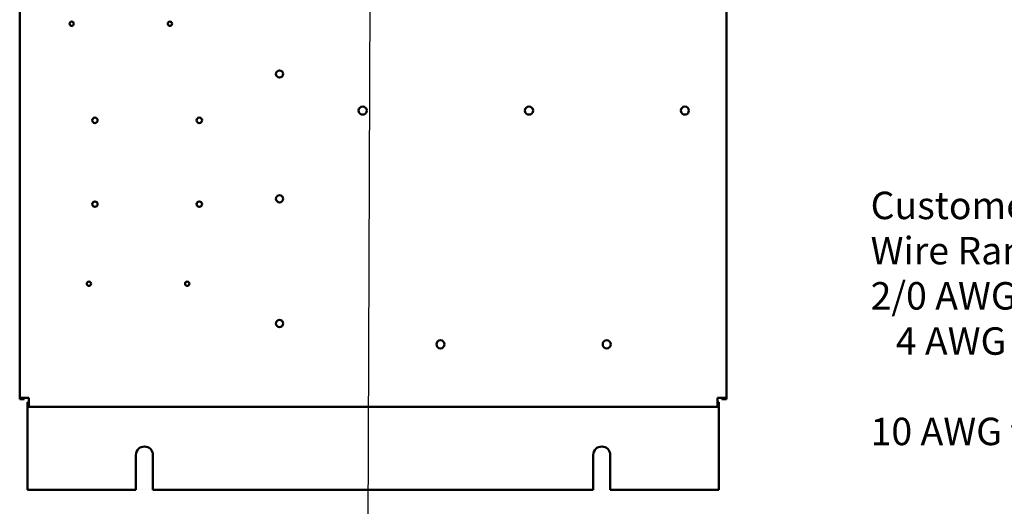
# Model space of a CAD drawing. Units: inches. Extents: x 0.5 to 21.5, y 0.2 to 16.7.
# Drawn here: x 13.9 to 18.2, y 3.1 to 5.2 of the extents above; entities that cross this region are included whole.
import ezdxf

# ---------------------------------------------------------------- set-up
doc = ezdxf.new("R2010")
doc.units = ezdxf.units.IN
doc.header["$MEASUREMENT"] = 0
doc.layers.add('Symbol (ANSI)', color=7, linetype='Continuous', lineweight=25)
doc.layers.add('Visible (ANSI)', color=7, linetype='Continuous', lineweight=50)
doc.styles.add('Note Text (ANSI)', font='tahoma.ttf')
doc.dimstyles.new('Default (ANSI)$7', dxfattribs={"dimtxt": 0.12, "dimasz": 0.098425, "dimexe": 0.125, "dimexo": 0.0625, "dimgap": 0.031496, "dimtad": 0, "dimtih": 1, "dimtoh": 1, "dimrnd": 1e-08, "dimzin": 0, "dimdsep": 46, "dimtxsty": 'Note Text (ANSI)', "dimcen": 0.09, "dimdle": 0.393701, "dimclrd": 256, "dimclre": 256, "dimclrt": 256, "dimadec": 0, "dimazin": 1, "dimtfac": 1, "dimtofl": 0, "dimtmove": 0, "dimatfit": 3, "dimfxl": 1, "dimtolj": 1, "dimtzin": 4, "dimlwd": -1, "dimlwe": -1, "dimarcsym": 0})

msp = doc.modelspace()

# ---------------------------------------------------------------- linework, layer by layer
at = {"layer": 'Visible (ANSI)'}
for p, q in [((13.8905, 3.5632), (13.8905, 12.9392)), ((16.9814, 12.9392), (16.9814, 3.5632)), ((13.8905, 3.5632), (13.9298, 3.5632)), ((13.8905, 3.5632), (13.8905, 3.5574)), ((13.9102, 3.5574), (13.8905, 3.5574)), ((13.9102, 3.5632), (13.9102, 3.5574)), ((13.9298, 3.5435), (13.924, 3.5435)), ((13.924, 3.5435), (13.924, 3.5239)), ((13.9298, 3.5632), (13.9298, 3.5239)), ((16.9422, 3.5632), (16.9814, 3.5632)), ((16.9422, 3.5239), (16.9422, 3.5632)), ((16.9422, 3.5435), (16.9479, 3.5435)), ((16.9479, 3.5435), (16.9479, 3.5239)), ((16.9618, 3.5632), (16.9618, 3.5574)), ((16.9618, 3.5574), (16.9814, 3.5574)), ((16.9814, 3.5574), (16.9814, 3.5632)), ((13.924, 3.5043), (13.924, 3.5239)), ((13.924, 3.5239), (13.9298, 3.5239)), ((13.924, 3.1599), (13.924, 3.5043)), ((16.9422, 3.5239), (13.9298, 3.5239)), ((16.9422, 3.5239), (16.9479, 3.5239)), ((16.9479, 3.5239), (16.9479, 3.5043)), ((16.9479, 3.5043), (16.9479, 3.1599)), ((14.3987, 3.1599), (14.3987, 3.3126)), ((14.4732, 3.3126), (14.4732, 3.1599)), ((16.3986, 3.1599), (16.3986, 3.3126)), ((16.4732, 3.3126), (16.4732, 3.1599)), ((14.3987, 3.1599), (13.924, 3.1599)), ((16.3986, 3.1599), (14.4732, 3.1599)), ((16.9479, 3.1599), (16.4732, 3.1599))]:
    msp.add_line(p, q, dxfattribs=at)
for centre, radius in [((14.1178, 5.1981), 0.00945), ((14.5476, 5.1981), 0.00945), ((15.0269, 4.9785), 0.0157), ((15.3905, 4.8185), 0.0178), ((16.1178, 4.8185), 0.0178), ((16.7996, 4.8185), 0.0178), ((14.2196, 4.7759), 0.0118), ((14.676, 4.7759), 0.0118), ((15.0269, 4.433), 0.0157), ((14.2196, 4.4094), 0.0118), ((14.676, 4.4094), 0.0118), ((14.1932, 4.0617), 0.00945), ((14.623, 4.0617), 0.00945), ((15.0269, 3.8875), 0.0157), ((15.7305, 3.7966), 0.0178), ((16.4578, 3.7966), 0.0178)]:
    msp.add_circle(centre, radius, dxfattribs=at)
for centre in [(14.436, 3.3126), (16.4359, 3.3126)]:
    msp.add_arc(centre, 0.0373, 0, 180, dxfattribs=at)

# ---------------------------------------------------------------- texts
at = {"layer": 'Symbol (ANSI)', "insert": (17.6117, 4.4638), "char_height": 0.12, "width": 2.831086, "attachment_point": 1, "line_spacing_factor": 0.987884, "style": 'Note Text (ANSI)'}
msp.add_mtext('\\fTahoma|b0|i0;Customer Connections And Ground:\\P\\fTahoma|b0|i0;Wire Range -2/0 AWG to #14 AWG\\P\\fTahoma|b0|i0;2/0 AWG to 3 AWG:  Torque 50 lbs-in \\P\\fTahoma|b0|i0;   4 AWG to 6 AWG:  Torque 45 lbs-in \\P\\fTahoma|b0|i0;                  8 AWG:  Torque 40 lbs-in \\P\\fTahoma|b0|i0;10 AWG to 14 AWG:  Torque 35 lbs-in ', dxfattribs=at)

# ---------------------------------------------------------------- leaders
at = {"layer": 'Symbol (ANSI)'}
msp.add_leader([(15.4222, 5.66), (15.413, 2.8859), (15.413, 2.6087)], dimstyle='Default (ANSI)$7', override={"dimtad": 0}, dxfattribs=at)

doc.saveas('drawing.dxf')
